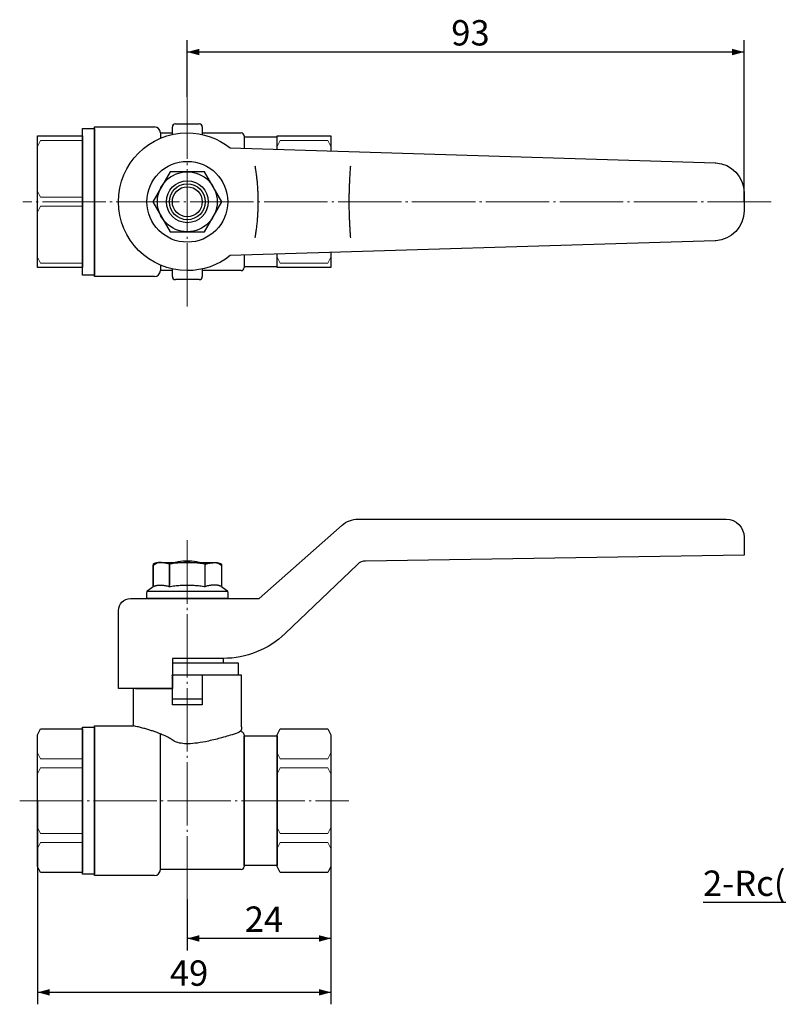
# Model space of a CAD drawing. Units: millimetres. Extents: x 7 to 394, y 25 to 275.
# Drawn here: x 7 to 134, y 76 to 240 of the extents above; entities that cross this region are included whole.
import ezdxf

# ---------------------------------------------------------------- set-up
doc = ezdxf.new("R2010")
doc.units = ezdxf.units.MM
doc.header["$LTSCALE"] = 5.08
doc.header["$PDMODE"] = 1
doc.header["$PDSIZE"] = -2
doc.linetypes.add('STYLE_09', pattern=[2.430556, 2.083333, -0.138889, 0.069444, -0.138889])
doc.layers.get('0').update_dxf_attribs({"lineweight": 15})
for name, color, linetype, lineweight in [('Kandu', 7, 'Continuous', 5), ('一般', 7, 'Continuous', 5), ('寸法', 7, 'Continuous', 5)]:
    doc.layers.add(name, color=color, linetype=linetype, lineweight=lineweight)
doc.styles.add('中ゴシック体', font='txt', dxfattribs={"bigfont": '中ゴシック体'})
doc.styles.add('ＶＷゴシック Std W5', font='txt', dxfattribs={"bigfont": 'ＶＷゴシック Std W5'})
doc.dimstyles.new('JOJI', dxfattribs={"dimtxt": 4.233333, "dimasz": 1.999878, "dimexe": 2, "dimexo": 0, "dimgap": 0.5, "dimtad": 1, "dimdec": 3, "dimzin": 11, "dimdsep": 46, "dimtxsty": '中ゴシック体', "dimblk": 'VW_FILLEDARROW', "dimcen": 0, "dimadec": 0, "dimazin": 0, "dimtfac": 1, "dimtdec": 3, "dimtix": 1, "dimtofl": 0, "dimtmove": 0, "dimatfit": 3, "dimldrblk": 'VW_FILLEDARROW', "dimfxl": 1, "dimfrac": 2, "dimtolj": 1, "dimtzin": 11, "dimarcsym": 0})

# ---------------------------------------------------------------- blocks, each defined once
blk = doc.blocks.new('*U9')
at = {"layer": '一般', "color": 7, "linetype": 'Continuous', "lineweight": 25}
blk.add_line((-170.67425, -15.7406), (-165.67425, -15.7406), dxfattribs=at)
blk.add_lwpolyline([(-170.67425, -11.7406), (-165.67425, -11.7406), (-165.67425, -16.7406), (-170.67425, -16.7406)], close=True, dxfattribs=at)
blk = doc.blocks.new('*U10')
at = {"layer": 'Kandu', "color": 7, "linetype": 'Continuous', "lineweight": 25}
blk.add_line((-174.92, 2.26), (-161.42, 2.26), dxfattribs=at)
at = {"layer": 'Kandu', "color": 7, "linetype": 'Continuous', "lineweight": 25, "flags": 128}
blk.add_lwpolyline([(-173.17, 7.01), (-163.17, 7.01), (-162.47, 6.61), (-162.47, 3.01), (-161.63, 2.41, -0.242212), (-161.42, 2), (-161.42, 1.01), (-174.92, 1.01), (-174.92, 2, -0.242212), (-174.71, 2.41), (-173.87, 3.01), (-173.87, 6.61)], format="xyb", close=True, dxfattribs=at)
at = {"layer": 'Kandu', "color": 7, "linetype": 'Continuous', "lineweight": 25}
for points in [[(-173.87, 6.76), (-172.88, 7.26), (-171.17, 6.76), (-171.17, 4.88), (-171.17, 3.01), (-172.88, 3.51), (-173.87, 3.01), (-173.87, 4.88), (-173.87, 6.76)], [(-171.17, 6.76), (-168.17, 7.26), (-165.17, 6.76), (-165.17, 4.88), (-165.17, 3.01), (-168.17, 3.51), (-171.17, 3.01), (-171.17, 4.88), (-171.17, 6.76)], [(-162.47, 6.76), (-163.47, 7.26), (-165.17, 6.76), (-165.17, 4.88), (-165.17, 3.01), (-163.47, 3.51), (-162.47, 3.01), (-162.47, 4.88), (-162.47, 6.76)]]:
    blk.add_open_spline(points, degree=2, knots=[0, 0, 0, 1, 1, 2, 2, 3, 3, 4, 4, 4], dxfattribs=at)
blk = doc.blocks.new('*U11')
at = {"layer": 'Kandu', "color": 7, "linetype": 'Continuous', "lineweight": 25, "flags": 128}
for points in [[(-171.67425, 67.2594, -0.414213562), (-168.17425, 70.7594, -0.414213562), (-164.67425, 67.2594, -0.414213562), (-168.17425, 63.7594, -0.414213562)], [(-171.17425, 67.2594, -0.414213562), (-168.17425, 70.2594, -0.414213562), (-165.17425, 67.2594, -0.414213562), (-168.17425, 64.2594, -0.414213562)], [(-171.17425, 67.2594, -0.414213562), (-168.17425, 70.2594, -0.414213562), (-165.17425, 67.2594, -0.414213562), (-168.17425, 64.2594, -0.414213562)], [(-170.67425, 67.2594, -0.414213562), (-168.17425, 69.7594, -0.414213562), (-165.67425, 67.2594, -0.414213562), (-168.17425, 64.7594, -0.414213562)]]:
    blk.add_lwpolyline(points, format="xyb", close=True, dxfattribs=at)
blk = doc.blocks.new('*U12')
at = {"layer": 'Kandu', "color": 7, "linetype": 'Continuous', "lineweight": 25, "flags": 128}
for points in [[(-174.92425, 67.2594, -0.414213562), (-168.17425, 74.0094, -0.414213562), (-161.42425, 67.2594, -0.414213562), (-168.17425, 60.5094, -0.414213562)], [(-173.17425, 67.2594, -0.414213562), (-168.17425, 72.2594, -0.414213562), (-163.17425, 67.2594, -0.414213562), (-168.17425, 62.2594, -0.414213562)]]:
    blk.add_lwpolyline(points, format="xyb", close=True, dxfattribs=at)
at = {"layer": 'Kandu', "color": 7, "linetype": 'Continuous', "lineweight": 25}
for points in [[(-165.28756, 62.2594), (-162.40078, 67.2593), (-165.28739, 72.2594), (-171.06088, 72.2594), (-173.94776, 67.25948), (-171.06112, 62.2594)], [(-165.28756, 62.2594), (-162.40078, 67.2594), (-165.28739, 72.2594), (-171.06088, 72.2594), (-173.94776, 67.2594), (-171.06112, 62.2594)]]:
    blk.add_lwpolyline(points, close=True, dxfattribs=at)
at = {"layer": '一般', "color": 7}
blk.add_blockref('*U11', (0, 0), dxfattribs=at)
blk = doc.blocks.new('*D14')
at = {"layer": 'Defpoints', "color": 0, "lineweight": 0}
for p in [(10, 110), (59, 110), (10, 78)]:
    blk.add_point(p, dxfattribs=at)
at = {"layer": '寸法', "color": 0, "linetype": 'Continuous', "lineweight": -2}
for p, q in [((10, 110), (10, 76)), ((59, 110), (59, 76)), ((10, 78), (59, 78))]:
    blk.add_line(p, q, dxfattribs=at)
at = {"layer": '寸法', "color": 0, "lineweight": -2}
for points in [[(10, 78), (12, 78.54), (12, 77.46)], [(59, 78), (57, 77.46), (57, 78.54)]]:
    blk.add_solid(points, dxfattribs=at)
at = {"color": 0, "linetype": 'Continuous', "lineweight": -2}
blk.add_wipeout([(32.09, 78.5), (36.91, 78.5), (36.91, 82.73), (32.09, 82.73)], dxfattribs=at).dxf.layer = '寸法'
at = {"layer": '寸法', "color": 0, "insert": (32.09, 83.33), "char_height": 4.233, "attachment_point": 1, "line_spacing_factor": 0.60241, "style": '中ゴシック体'}
blk.add_mtext('49', dxfattribs=at)
blk = doc.blocks.new('VW_FILLEDARROW')
at = {"color": 0, "lineweight": -2}
blk.add_solid([(0, 0), (-1, -0.268), (-1, 0.268)], dxfattribs=at)
blk = doc.blocks.new('*D15')
at = {"layer": 'Defpoints', "color": 0, "lineweight": 0}
for p in [(59, 110), (35, 93.5), (59, 87)]:
    blk.add_point(p, dxfattribs=at)
at = {"layer": '寸法', "color": 0, "linetype": 'Continuous', "lineweight": -2}
for p, q in [((59, 110), (59, 85)), ((35, 93.5), (35, 85)), ((59, 87), (35, 87))]:
    blk.add_line(p, q, dxfattribs=at)
at = {"layer": '寸法', "color": 0, "lineweight": -2}
for points in [[(35, 87), (37, 87.54), (37, 86.46)], [(59, 87), (57, 86.46), (57, 87.54)]]:
    blk.add_solid(points, dxfattribs=at)
at = {"color": 0, "linetype": 'Continuous', "lineweight": -2}
blk.add_wipeout([(44.59, 87.5), (49.41, 87.5), (49.41, 91.73), (44.59, 91.73)], dxfattribs=at).dxf.layer = '寸法'
at = {"layer": '寸法', "color": 0, "insert": (44.59, 92.33), "char_height": 4.233, "attachment_point": 1, "line_spacing_factor": 0.60241, "style": '中ゴシック体'}
blk.add_mtext('24', dxfattribs=at)
blk = doc.blocks.new('*D17')
at = {"layer": 'Defpoints', "color": 0, "lineweight": 0}
for p in [(128, 235), (35, 227.5), (128, 210)]:
    blk.add_point(p, dxfattribs=at)
at = {"layer": '寸法', "color": 0, "linetype": 'Continuous', "lineweight": -2}
for p, q in [((35, 227.5), (35, 237)), ((128, 210), (128, 237)), ((128, 235), (35, 235))]:
    blk.add_line(p, q, dxfattribs=at)
at = {"layer": '寸法', "color": 0, "lineweight": -2}
for points in [[(35, 235), (37, 235.54), (37, 234.46)], [(128, 235), (126, 234.46), (126, 235.54)]]:
    blk.add_solid(points, dxfattribs=at)
at = {"color": 0, "linetype": 'Continuous', "lineweight": -2}
blk.add_wipeout([(79.09, 235.5), (83.91, 235.5), (83.91, 239.73), (79.09, 239.73)], dxfattribs=at).dxf.layer = '寸法'
at = {"layer": '寸法', "color": 0, "insert": (79.09, 240.33), "char_height": 4.233, "attachment_point": 1, "line_spacing_factor": 0.60241, "style": '中ゴシック体'}
blk.add_mtext('93', dxfattribs=at)
blk = doc.blocks.new('*D20')
at = {"layer": 'Defpoints', "color": 0, "lineweight": 0}
for p in [(170.73, 115.94), (159.27, 104.06)]:
    blk.add_point(p, dxfattribs=at)
at = {"layer": '寸法', "color": 0, "linetype": 'Continuous', "lineweight": -2}
for p, q in [((159.27, 104.06), (148.6, 93)), ((148.6, 93), (121.14, 93))]:
    blk.add_line(p, q, dxfattribs=at)
at = {"layer": '寸法', "color": 0, "lineweight": -2}
blk.add_solid([(159.27, 104.06), (158.27, 102.25), (157.5, 103)], dxfattribs=at)
at = {"color": 0, "linetype": 'Continuous', "lineweight": -2}
blk.add_wipeout([(121.14, 93.5), (142.6, 93.5), (142.6, 97.73), (121.14, 97.73)], dxfattribs=at).dxf.layer = '寸法'
at = {"layer": '寸法', "color": 0, "insert": (121.14, 98.33), "char_height": 4.2333, "attachment_point": 1, "line_spacing_factor": 0.60241, "style": '中ゴシック体'}
blk.add_mtext('2-Rc(PT)3/8', dxfattribs=at)

msp = doc.modelspace()

# ---------------------------------------------------------------- linework, layer by layer
at = {"layer": 'Kandu', "color": 7, "linetype": 'STYLE_09', "lineweight": 9}
for p, q in [((35, 192.5), (35, 227.5)), ((132.5, 210), (7.5, 210))]:
    msp.add_line(p, q, dxfattribs=at)
at = {"layer": 'Kandu', "color": 7, "linetype": 'Continuous', "lineweight": 25}
msp.add_line((40.9841, 133.75), (41, 133), dxfattribs=at)
at = {"layer": 'Kandu', "color": 7, "linetype": 'Continuous', "lineweight": 25, "flags": 128}
for points in [[(123.2595, 216.4963, -0.3990883), (128, 211.5031), (128, 208.4969, -0.3990883), (123.2595, 203.5037), (123.1888, 203.5), (42.1666, 201.0063, -0.16981654), (35, 198.5), (35, 198.5, -0.41421356), (23.5, 210), (23.5, 210, -0.41421356), (35, 221.5), (35, 221.5, -0.1698163), (42.1666, 218.9937), (123.1888, 216.5)], [(32.5, 128.75), (23.5, 128.75), (23.5, 141.75, -0.41421356), (25.5, 143.75), (25.5, 143.75), (47, 143.75), (60.8656, 155.9979, -0.18288158), (63.5137, 157), (125, 157, -0.41421356), (128, 154), (128, 151), (64.784, 150.0123, 0.18900925), (63.4332, 149.4583), (51.3488, 137.9069, -0.19305773), (40.9841, 133.75), (32.5, 133.75)]]:
    msp.add_lwpolyline(points, format="xyb", close=True, dxfattribs=at)
at = {"layer": 'Kandu', "color": 7, "linetype": 'Continuous', "lineweight": 25}
for centre, radius, start, end in [((29.5, 221.5), 1, 0, 90), ((33, 222.5), 0.5, 90, 180), ((37, 222.5), 0.5, 0, 90), ((44, 221), 0.5, 0, 90), ((44, 199), 0.5, 270, 0), ((29.5, 198.5), 1, 270, 0), ((33, 197.5), 0.5, 180, 270), ((37, 197.5), 0.5, 270, 0), ((44, 121), 0.5, 0, 90), ((44, 99), 0.5, 270, 0), ((29.5, 98.5), 1, 270, 0)]:
    msp.add_arc(centre, radius, start, end, dxfattribs=at)
at = {"layer": 'Kandu', "color": 7, "linetype": 'Continuous', "lineweight": 30}
msp.add_arc((35, 140.731), 9.268, 71.113531, 108.886469, dxfattribs=at)
at = {"layer": 'Kandu', "color": 7, "linetype": 'Continuous', "lineweight": 25}
for points in [[(46.3004, 216), (47.3004, 210), (46.3004, 204)], [(62.3004, 204), (61.8004, 210), (62.3004, 216)]]:
    msp.add_open_spline(points, degree=2, dxfattribs=at)
at = {"layer": '一般', "color": 7, "linetype": 'Continuous', "lineweight": 25}
for p, q in [((19.5, 197.5), (19.5, 222.5)), ((19.5, 222.5), (29.5, 222.5)), ((32.5, 221.225), (32.5, 222.5)), ((33, 223), (35, 223)), ((35, 223), (37, 223)), ((37.5, 222.5), (37.5, 221.225)), ((30.5, 221.5), (30.5, 220.583)), ((30.5, 221.5), (32.5, 221.5)), ((37.5, 221.5), (44, 221.5)), ((44.5, 221), (44.5, 218.9219)), ((44.5, 220.85), (50, 220.85)), ((50, 221), (59, 221)), ((50, 218.7526), (50, 221)), ((59, 221), (59, 218.4756)), ((44.5, 201.0781), (44.5, 199)), ((50, 199), (50, 201.2474)), ((59, 201.5244), (59, 199)), ((30.5, 199.417), (30.5, 198.5)), ((50, 199.15), (44.5, 199.15)), ((59, 199), (50, 199)), ((29.5, 197.5), (19.5, 197.5)), ((32.5, 198.5), (30.5, 198.5)), ((32.5, 197.5), (32.5, 198.775)), ((37.5, 198.775), (37.5, 197.5)), ((44, 198.5), (37.5, 198.5)), ((35, 197), (33, 197)), ((37, 197), (35, 197)), ((32.5, 133), (43.5, 133)), ((43.5, 133), (43.5, 131)), ((19.5, 97.5), (19.5, 122.5)), ((19.5, 122.5), (26, 122.5)), ((30.5, 98.5), (30.5, 121.1569)), ((44.5, 121), (44.5, 99)), ((29.5, 97.5), (19.5, 97.5)), ((44, 98.5), (30.5, 98.5))]:
    msp.add_line(p, q, dxfattribs=at)
at = {"layer": '一般', "color": 7, "linetype": 'Continuous', "lineweight": 15}
for p, q in [((10.5, 220.25), (10, 219.25)), ((17.5, 220.25), (10.5, 220.25)), ((50, 219.25), (50.5, 220.25)), ((50.5, 220.25), (58.5, 220.25)), ((58.5, 220.25), (59, 219.25)), ((10, 211.75), (10.5, 210.75)), ((10.5, 210.75), (17.5, 210.75)), ((10.5, 209.25), (10, 208.25)), ((17.5, 209.25), (10.5, 209.25)), ((10.5, 199.75), (10, 200.75)), ((50, 200.75), (50.5, 199.75)), ((58.5, 199.75), (59, 200.75)), ((17.5, 199.75), (10.5, 199.75)), ((50.5, 199.75), (58.5, 199.75)), ((10, 118), (10.5, 117)), ((10.5, 117), (17.5, 117)), ((50.5, 117), (50, 118)), ((58.5, 117), (50.5, 117)), ((59, 118), (58.5, 117)), ((10.5, 115.5), (10, 114.5)), ((17.5, 115.5), (10.5, 115.5)), ((10, 105.5), (10.5, 104.5)), ((10.5, 104.5), (17.5, 104.5)), ((10, 102), (10.5, 103)), ((10.5, 103), (17.5, 103)), ((50.5, 103), (50, 102)), ((58.5, 103), (50.5, 103)), ((59, 102), (58.5, 103))]:
    msp.add_line(p, q, dxfattribs=at)
at = {"layer": '一般', "color": 7, "linetype": 'STYLE_09', "lineweight": 9}
for p, q in [((35, 93.5), (35, 153.5)), ((7, 110), (62, 110))]:
    msp.add_line(p, q, dxfattribs=at)
at = {"layer": '一般', "color": 7, "linetype": 'Continuous', "lineweight": 25}
for points in [[(17.5, 222.25), (19.5, 222.25), (19.5, 197.75), (17.5, 197.75)], [(10, 221), (17.5, 221), (17.5, 199), (10, 199)], [(10, 121), (10.5, 122), (17.5, 122), (17.5, 98), (10.5, 98), (10, 99)], [(17.5, 122.25), (19.5, 122.25), (19.5, 97.75), (17.5, 97.75)], [(50, 121), (50.5, 122), (58.5, 122), (59, 121), (59, 99), (58.5, 98), (50.5, 98), (50, 99)], [(44.5, 120.85), (50, 120.85), (50, 99.15), (44.5, 99.15)]]:
    msp.add_lwpolyline(points, close=True, dxfattribs=at)
at = {"layer": '一般', "color": 7, "linetype": 'Continuous', "lineweight": 15}
msp.add_lwpolyline([(50, 114.5), (50.5, 115.5), (58.5, 115.5), (59, 114.5), (59, 105.5), (58.5, 104.5), (50.5, 104.5), (50, 105.5)], close=True, dxfattribs=at)
at = {"layer": '一般', "color": 7, "linetype": 'Continuous', "lineweight": 25}
msp.add_open_spline([(44, 131), (38.25, 131), (32.5, 131), (32.5, 129.875), (32.5, 128.75), (29.25, 128.75), (26, 128.75), (26, 125.625), (26, 122.5), (30.5, 121.5), (35, 118.5), (44, 121.5), (44, 126.25), (44, 131)], degree=2, knots=[0, 0, 0, 1, 1, 2, 2, 3, 3, 4, 4, 5, 6, 6, 7, 7, 7], dxfattribs=at)

# ---------------------------------------------------------------- block references
at = {"layer": '一般', "color": 7}
for name in ['*U12', '*U10', '*U9']:
    msp.add_blockref(name, (203.1742, 142.7406), dxfattribs=at)

# ---------------------------------------------------------------- dimensions: what is measured, and where the dimension line sits
at = {"layer": '寸法', "color": 7, "linetype": 'Continuous', "lineweight": 9}
dim = msp.add_diameter_dim_2p(p1=(170.7279, 115.9375), p2=(159.2721, 104.0625), text='2-Rc(PT)3/8', dimstyle='JOJI', override={"dimtih": 1, "dimtoh": 1, "dimpost": '<>', "dimtxsty": 'ＶＷゴシック Std W5', "dimblk": 'VW_FILLEDARROW', "dimse1": 1, "dimse2": 1, "dimtix": 0, "dimatfit": 0}, dxfattribs=at)
dim.commit()
dim.dimension.update_dxf_attribs({"geometry": '*D20', "text_midpoint": (142.6, 93)})

# ---------------------------------------------------------------- next in the draw order: dimensions: what is measured, and where the dimension line sits
for base, p1, p2, picture, middle in [((128, 235), (35, 227.5), (128, 210), '*D17', (81.5, 235)), ((10, 78), (59, 110), (10, 110), '*D14', (34.5, 78))]:
    dim = msp.add_linear_dim(base=base, p1=p1, p2=p2, dimstyle='JOJI', override={"dimdec": 2, "dimpost": '<>', "dimtxsty": 'ＶＷゴシック Std W5', "dimtmove": 2}, dxfattribs=at)
    dim.commit()
    dim.dimension.update_dxf_attribs({"geometry": picture, "text_midpoint": middle})

# ---------------------------------------------------------------- next in the draw order: dimensions: what is measured, and where the dimension line sits
dim = msp.add_linear_dim(base=(59, 87), p1=(35, 93.5), p2=(59, 110), dimstyle='JOJI', override={"dimdec": 2, "dimpost": '<>', "dimtxsty": 'ＶＷゴシック Std W5', "dimtmove": 2}, dxfattribs=at)
dim.commit()
dim.dimension.update_dxf_attribs({"geometry": '*D15', "text_midpoint": (47, 87)})

doc.saveas('drawing.dxf')
